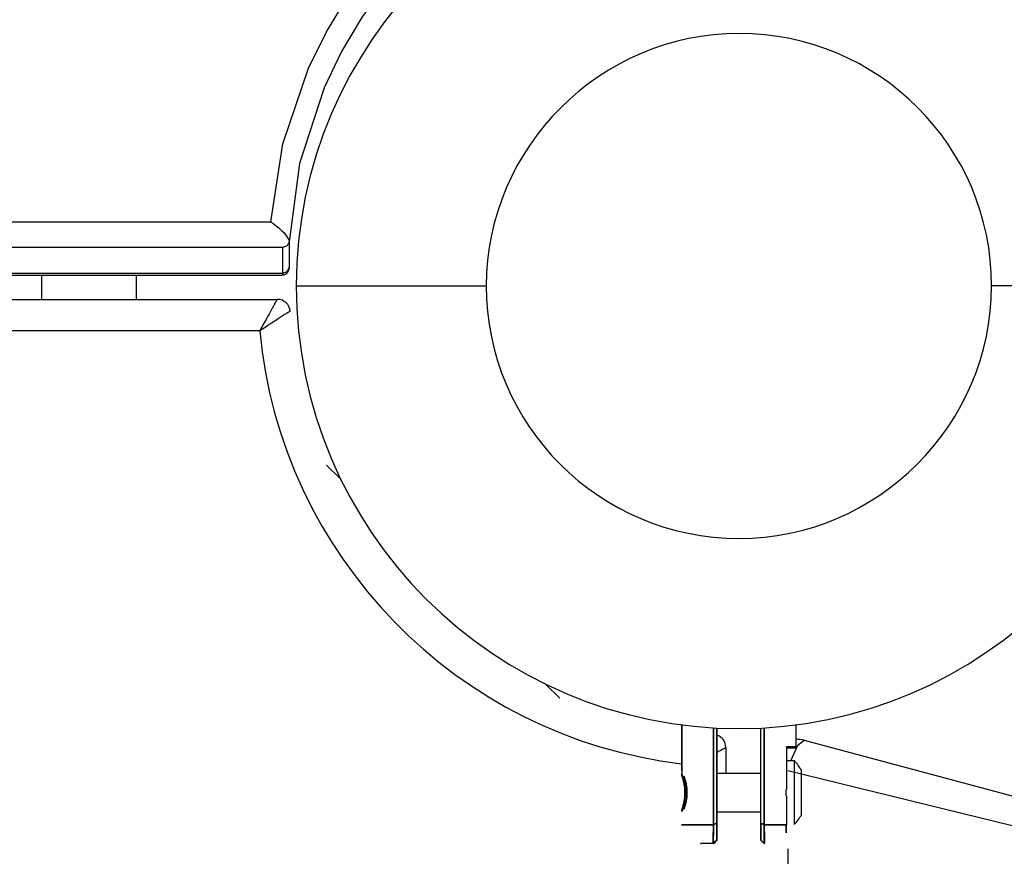
# Model space of a CAD drawing. Units: inches. Extents: x 214 to 388, y 75 to 336.
# Drawn here: x 288 to 289, y 164 to 166 of the extents above; entities that cross this region are included whole.
import ezdxf

# ---------------------------------------------------------------- set-up
doc = ezdxf.new("R2010")
doc.units = ezdxf.units.IN
doc.header["$MEASUREMENT"] = 0
doc.layers.add('Ebene 1', color=7, linetype='Continuous')

msp = doc.modelspace()

# ---------------------------------------------------------------- linework, layer by layer
at = {"layer": 'Ebene 1', "color": 179, "lineweight": 25, "true_color": 0x1a171b}
for points in [[(288.1404, 165.337), (288.1595, 165.4604), (288.2, 165.5796), (288.2282, 165.6371), (288.2618, 165.6919), (288.3002, 165.7435), (288.3435, 165.7928), (288.4444, 165.8793), (288.5617, 165.9475), (288.6251, 165.9737), (288.6911, 165.994), (288.7843, 166.0119)], [(288.7884, 165.972), (288.7116, 165.9578), (288.6459, 165.9389), (288.5827, 165.9137), (288.4656, 165.8466), (288.3655, 165.7604), (288.3225, 165.7118), (288.2846, 165.6605), (288.2522, 165.6057), (288.2248, 165.5486), (288.186, 165.429), (288.1697, 165.3053)], [(279.6172, 165.337), (288.1404, 165.337)], [(288.1404, 165.337), (288.1407, 165.3367), (288.1414, 165.3367), (288.1419, 165.3363), (288.1426, 165.3356), (288.144, 165.3346), (288.1454, 165.3339), (288.1495, 165.3305), (288.1535, 165.3274), (288.1576, 165.3236), (288.1619, 165.3195), (288.1643, 165.316), (288.1666, 165.3129), (288.1679, 165.3105), (288.169, 165.3081), (288.1693, 165.3067), (288.1697, 165.3053)], [(288.1595, 165.2967), (279.5983, 165.2967)], [(288.1697, 165.3053), (288.1666, 165.2991), (288.1595, 165.2967)], [(288.1595, 165.2561), (288.1595, 165.2967)], [(288.1697, 165.3053), (288.1697, 165.2647)], [(288.1574, 165.253), (288.1597, 165.2533), (288.1619, 165.2537), (288.164, 165.2547), (288.1657, 165.2561), (288.1676, 165.2578), (288.1686, 165.2599), (288.1693, 165.2623), (288.1697, 165.264), (288.1697, 165.2643), (288.1693, 165.265)], [(288.1595, 165.2561), (288.1666, 165.2585), (288.1697, 165.2647)], [(279.5983, 165.2561), (288.1595, 165.2561)], [(279.6003, 165.253), (288.1574, 165.253)], [(287.7788, 165.253), (287.7788, 165.2147)], [(287.929, 165.2147), (287.929, 165.253)], [(288.1595, 165.2561), (288.1595, 165.255), (288.159, 165.254), (288.1588, 165.2533), (288.1576, 165.253)], [(288.1807, 165.2361), (288.2684, 165.2361), (288.4804, 165.2361)], [(289.5777, 165.2361), (289.4897, 165.2361), (289.2774, 165.2361)], [(279.6057, 165.2147), (288.1509, 165.2147)], [(288.1509, 165.2147), (288.1509, 165.2147), (288.1502, 165.2137), (288.1502, 165.2133), (288.1499, 165.2133), (288.1499, 165.213), (288.1495, 165.2123), (288.1492, 165.2116), (288.1485, 165.2106), (288.1481, 165.2102), (288.1478, 165.2096), (288.1474, 165.2089), (288.1471, 165.2085), (288.1464, 165.2071), (288.1457, 165.2058), (288.145, 165.2044), (288.144, 165.2023), (288.1437, 165.2016), (288.1433, 165.2009), (288.1426, 165.2003), (288.1421, 165.1996), (288.14, 165.1954), (288.138, 165.1916), (288.1368, 165.1896), (288.1354, 165.1875), (288.1344, 165.1854), (288.1333, 165.183), (288.1306, 165.1789), (288.1281, 165.1744), (288.1269, 165.1717), (288.1256, 165.1696), (288.1252, 165.1686), (288.1245, 165.1672), (288.1242, 165.1668), (288.1238, 165.1661), (288.1235, 165.1655), (288.1232, 165.1651)], [(288.171, 165.1961), (288.1707, 165.1958), (288.17, 165.1954), (288.1697, 165.1951), (288.1693, 165.1951), (288.169, 165.1947), (288.1686, 165.1947), (288.1679, 165.1941), (288.1669, 165.1934), (288.1662, 165.1934), (288.1657, 165.1927), (288.165, 165.1923), (288.1647, 165.192), (288.1633, 165.1913), (288.1619, 165.1906), (288.1605, 165.1896), (288.159, 165.1885), (288.1581, 165.1882), (288.1574, 165.1875), (288.1566, 165.1872), (288.1555, 165.1861), (288.1521, 165.1841), (288.1485, 165.1816), (288.1464, 165.1806), (288.1447, 165.1792), (288.1426, 165.1779), (288.1404, 165.1765), (288.1361, 165.1737), (288.1319, 165.1706), (288.1299, 165.1692), (288.1276, 165.1679), (288.1263, 165.1672), (288.1252, 165.1665), (288.1249, 165.1661), (288.1242, 165.1658), (288.1238, 165.1655), (288.1232, 165.1651)], [(288.1232, 165.1651), (279.6336, 165.1651)], [(288.2286, 164.9529), (288.2498, 164.9319)], [(288.2501, 164.9322), (288.2498, 164.9319)], [(288.5753, 164.607), (288.575, 164.6067)], [(288.5962, 164.5853), (288.575, 164.6067)], [(288.7884, 164.5433), (288.7884, 164.4706)], [(288.7891, 164.5433), (288.7891, 164.4647)], [(288.8389, 164.3862), (288.8389, 164.5384)], [(288.8392, 164.3858), (288.8392, 164.5384)], [(288.8434, 164.5381), (288.8434, 164.3876)], [(288.8439, 164.5381), (288.8439, 164.3876)], [(288.9133, 164.3876), (288.9133, 164.5381)], [(288.9183, 164.5384), (288.9183, 164.3862)], [(288.9186, 164.5384), (288.9186, 164.3858)], [(288.9691, 164.5092), (288.9691, 164.5433)], [(288.9607, 164.4864), (288.9719, 164.5112), (288.9818, 164.5192)], [(288.9818, 164.5192), (289.3057, 164.4323), (289.5632, 164.3634), (289.6619, 164.3369)], [(288.8582, 164.5074), (288.8582, 164.5074), (288.8573, 164.5068), (288.8568, 164.5068), (288.8566, 164.5064), (288.8561, 164.5064), (288.8558, 164.5061), (288.8551, 164.5057), (288.854, 164.505), (288.8537, 164.5047), (288.853, 164.5043), (288.8523, 164.5043), (288.852, 164.504), (288.8506, 164.503), (288.8492, 164.5023), (288.8478, 164.5016), (288.8459, 164.5006), (288.8452, 164.5002), (288.8442, 164.4999), (288.8434, 164.4992)], [(288.8582, 164.5074), (288.8582, 164.4664)], [(288.9684, 164.5064), (288.9648, 164.5064), (288.9536, 164.5064)], [(288.9539, 164.5092), (288.9539, 164.4413)], [(288.9539, 164.5092), (288.9651, 164.5092), (288.9691, 164.5092)], [(288.9684, 164.5064), (288.9684, 164.5092)], [(288.9667, 164.4864), (288.9539, 164.4864)], [(288.9667, 164.3862), (288.9667, 164.4361), (288.9667, 164.4864)], [(289.6989, 164.2883), (289.5913, 164.3149), (289.3098, 164.3841), (288.956, 164.4709)], [(288.9775, 164.4013), (288.9775, 164.4361), (288.9775, 164.4713)], [(288.9133, 164.4664), (288.8439, 164.4664)], [(288.7934, 164.4361), (288.7934, 164.4392), (288.7934, 164.442)], [(288.9536, 164.4313), (288.9536, 164.4361), (288.9536, 164.4413)], [(288.7934, 164.431), (288.7934, 164.4334), (288.7934, 164.4361)], [(288.9539, 164.4313), (288.9539, 164.3858)], [(288.8439, 164.4062), (288.9133, 164.4062)], [(288.7884, 164.3862), (288.7891, 164.3858)], [(288.7884, 164.3862), (288.8022, 164.3862), (288.8389, 164.3862)], [(288.7891, 164.3858), (288.8025, 164.3858), (288.8392, 164.3858)], [(288.8385, 164.3562), (288.8385, 164.3569), (288.8385, 164.3572), (288.8385, 164.3579), (288.8385, 164.3583), (288.8385, 164.359), (288.8385, 164.3593), (288.8385, 164.36), (288.8385, 164.3607), (288.8385, 164.361), (288.8385, 164.3617), (288.8385, 164.3621), (288.8385, 164.3627), (288.8385, 164.3634), (288.8385, 164.3641), (288.8385, 164.3648), (288.8385, 164.3655), (288.8385, 164.3662), (288.8385, 164.3669), (288.8385, 164.3676), (288.8385, 164.3683), (288.8385, 164.3686), (288.8385, 164.3693), (288.8385, 164.37), (288.8385, 164.3707), (288.8385, 164.3714), (288.8385, 164.3721), (288.8385, 164.3727), (288.8385, 164.3734), (288.8389, 164.3741), (288.8389, 164.3752), (288.8389, 164.3758), (288.8389, 164.3765), (288.8389, 164.3776), (288.8389, 164.3783), (288.8389, 164.3789), (288.8389, 164.38), (288.8389, 164.3807), (288.8389, 164.3814), (288.8389, 164.3824), (288.8389, 164.3831), (288.8389, 164.3838), (288.8389, 164.3848), (288.8389, 164.3855), (288.8389, 164.3865)], [(288.8389, 164.3862), (288.8411, 164.3869), (288.8434, 164.3876)], [(288.8389, 164.3559), (288.8389, 164.3565), (288.8389, 164.3569), (288.8389, 164.3572), (288.8389, 164.3579), (288.8389, 164.3583), (288.8389, 164.359), (288.8389, 164.3596), (288.8389, 164.36), (288.8389, 164.3607), (288.8389, 164.361), (288.8389, 164.3617), (288.8389, 164.3624), (288.8389, 164.3627), (288.8389, 164.3634), (288.8389, 164.3641), (288.8389, 164.3652), (288.8389, 164.3655), (288.8389, 164.3662), (288.8389, 164.3669), (288.8389, 164.3676), (288.8389, 164.3683), (288.8389, 164.369), (288.8392, 164.3696), (288.8392, 164.3703), (288.8392, 164.371), (288.8392, 164.3717), (288.8392, 164.3724), (288.8392, 164.3731), (288.8392, 164.3738), (288.8392, 164.3745), (288.8392, 164.3752), (288.8392, 164.3758), (288.8392, 164.3769), (288.8392, 164.3776), (288.8392, 164.3786), (288.8392, 164.3793), (288.8392, 164.3803), (288.8392, 164.381), (288.8392, 164.3817), (288.8392, 164.3827), (288.8392, 164.3834), (288.8392, 164.3841), (288.8392, 164.3851), (288.8392, 164.3858)], [(288.8439, 164.3876), (288.8418, 164.3869), (288.8392, 164.3858)], [(288.8434, 164.3876), (288.8434, 164.3727), (288.8434, 164.3614)], [(288.8439, 164.3876), (288.8439, 164.3724), (288.8439, 164.3607)], [(288.9183, 164.3862), (288.9159, 164.3869), (288.9133, 164.3876)], [(288.9133, 164.3614), (288.9133, 164.3727), (288.9133, 164.3876)], [(288.914, 164.3607), (288.914, 164.3724), (288.914, 164.3876)], [(288.914, 164.3876), (288.9166, 164.3865), (288.9186, 164.3858)], [(288.9183, 164.3865), (288.9183, 164.3851), (288.9183, 164.3841), (288.9183, 164.3831), (288.9183, 164.3817), (288.9183, 164.3807), (288.9183, 164.3796), (288.9183, 164.3786), (288.9183, 164.3776), (288.9183, 164.3762), (288.9183, 164.3752), (288.9183, 164.3741), (288.9183, 164.3731), (288.9183, 164.3724), (288.9183, 164.3714), (288.9183, 164.3703), (288.9183, 164.3693), (288.9183, 164.3686), (288.9183, 164.3676), (288.9183, 164.3669), (288.9183, 164.3659), (288.9183, 164.3652), (288.9183, 164.3641), (288.9183, 164.3634), (288.9183, 164.3621), (288.9183, 164.3614), (288.9186, 164.3607), (288.9186, 164.36), (288.9186, 164.3593), (288.9186, 164.3586), (288.9186, 164.3576), (288.9186, 164.3569), (288.9186, 164.3562)], [(288.9183, 164.3862), (288.9381, 164.3862), (288.9536, 164.3862)], [(288.9186, 164.3858), (288.9384, 164.3858), (288.9539, 164.3858)], [(288.9186, 164.3858), (288.9186, 164.3848), (288.9186, 164.3838), (288.9186, 164.3827), (288.9186, 164.3817), (288.9186, 164.3807), (288.9186, 164.3796), (288.9186, 164.3786), (288.9186, 164.3776), (288.9186, 164.3762), (288.9186, 164.3752), (288.919, 164.3745), (288.919, 164.3734), (288.919, 164.3724), (288.919, 164.3717), (288.919, 164.3707), (288.919, 164.3696), (288.919, 164.369), (288.919, 164.3679), (288.919, 164.3672), (288.919, 164.3665), (288.919, 164.3655), (288.919, 164.3648), (288.919, 164.3641), (288.919, 164.3627), (288.919, 164.3621), (288.919, 164.3614), (288.919, 164.3607), (288.919, 164.36), (288.919, 164.3593), (288.919, 164.3586), (288.919, 164.3579), (288.919, 164.3572), (288.9193, 164.3565), (288.9193, 164.3559)], [(288.9536, 164.3731), (288.9536, 164.3862)], [(288.9539, 164.3727), (288.9539, 164.3858)], [(288.8385, 164.3562), (288.8411, 164.359), (288.8434, 164.3614)], [(288.8389, 164.3559), (288.8413, 164.3583), (288.8439, 164.3607)], [(288.9133, 164.3614), (288.9162, 164.359), (288.9186, 164.3562)], [(288.914, 164.3607), (288.9166, 164.3583), (288.919, 164.3559)], [(288.8185, 164.3562), (288.8192, 164.3559)], [(288.8385, 164.3562), (288.8237, 164.3562), (288.8185, 164.3562)], [(288.8389, 164.3559), (288.8241, 164.3559), (288.8192, 164.3559)], [(288.956, 164.3479), (288.956, 146.1241)]]:
    msp.add_lwpolyline(points, dxfattribs=at)
for points, knots in [([(289.5777, 165.2361), (289.5777, 165.6212), (289.2643, 165.9347), (288.8792, 165.9347), (288.4957, 165.9347), (288.1807, 165.6192), (288.1807, 165.2361)], [0, 0, 0, 0, 1, 1, 1, 2, 2, 2, 2]), ([(289.2774, 165.2361), (289.2774, 165.4559), (289.0988, 165.6343), (288.8792, 165.6343), (288.6604, 165.6343), (288.4804, 165.4545), (288.4804, 165.2361)], [0, 0, 0, 0, 1, 1, 1, 2, 2, 2, 2]), ([(288.1807, 165.2361), (288.1807, 164.8506), (288.4935, 164.5374), (288.8792, 164.5374), (289.2623, 164.5374), (289.5777, 164.8526), (289.5777, 165.2361)], [0, 0, 0, 0, 1, 1, 1, 2, 2, 2, 2]), ([(288.4804, 165.2361), (288.4804, 165.0159), (288.659, 164.8375), (288.8792, 164.8375), (289.0974, 164.8375), (289.2774, 165.0173), (289.2774, 165.2361)], [0, 0, 0, 0, 1, 1, 1, 2, 2, 2, 2]), ([(288.7884, 164.4651), (288.7884, 164.4651), (288.7884, 164.4651), (288.7884, 164.4651), (288.7884, 164.4651), (288.7889, 164.4647), (288.7889, 164.4647), (288.7889, 164.4647), (288.7889, 164.4644), (288.7889, 164.4644), (288.7889, 164.4644), (288.7891, 164.4637), (288.7891, 164.4637), (288.7891, 164.4637), (288.7891, 164.463), (288.7891, 164.463), (288.7891, 164.463), (288.7896, 164.462), (288.7896, 164.462), (288.7896, 164.462), (288.7903, 164.4602), (288.7903, 164.4602), (288.7903, 164.4602), (288.7906, 164.4589), (288.7906, 164.4589), (288.7906, 164.4589), (288.791, 164.4568), (288.791, 164.4568), (288.791, 164.4568), (288.7913, 164.4554), (288.7913, 164.4554), (288.7913, 164.4554), (288.7917, 164.454), (288.7917, 164.454), (288.7917, 164.454), (288.792, 164.4523), (288.792, 164.4523), (288.792, 164.4523), (288.7924, 164.4509), (288.7924, 164.4509), (288.7924, 164.4509), (288.7927, 164.4492), (288.7927, 164.4492), (288.7927, 164.4492), (288.7931, 164.4475), (288.7931, 164.4475), (288.7931, 164.4475), (288.7931, 164.4458), (288.7931, 164.4458), (288.7931, 164.4458), (288.7934, 164.4437), (288.7934, 164.4437), (288.7934, 164.4437), (288.7934, 164.442), (288.7934, 164.442), (288.7934, 164.442), (288.7937, 164.4403), (288.7937, 164.4403), (288.7937, 164.4403), (288.7937, 164.4385), (288.7937, 164.4385), (288.7937, 164.4385), (288.7937, 164.4361), (288.7937, 164.4361), (288.7937, 164.4361), (288.7937, 164.4344), (288.7937, 164.4344), (288.7937, 164.4344), (288.7937, 164.4327), (288.7937, 164.4327), (288.7937, 164.4327), (288.7934, 164.4306), (288.7934, 164.4306), (288.7934, 164.4306), (288.7934, 164.4289), (288.7934, 164.4289), (288.7934, 164.4289), (288.7931, 164.4272), (288.7931, 164.4272), (288.7931, 164.4272), (288.7931, 164.4255), (288.7931, 164.4255), (288.7931, 164.4255), (288.7927, 164.4237), (288.7927, 164.4237), (288.7927, 164.4237), (288.7924, 164.4217), (288.7924, 164.4217), (288.7924, 164.4217), (288.792, 164.4203), (288.792, 164.4203), (288.792, 164.4203), (288.7917, 164.4186), (288.7917, 164.4186), (288.7917, 164.4186), (288.7913, 164.4172), (288.7913, 164.4172), (288.7913, 164.4172), (288.791, 164.4158), (288.791, 164.4158), (288.791, 164.4158), (288.7906, 164.4141), (288.7906, 164.4141), (288.7906, 164.4141), (288.7903, 164.4124), (288.7903, 164.4124), (288.7903, 164.4124), (288.7896, 164.411), (288.7896, 164.411), (288.7896, 164.411), (288.7891, 164.4096), (288.7891, 164.4096), (288.7891, 164.4096), (288.7889, 164.4089), (288.7889, 164.4089), (288.7889, 164.4089), (288.7889, 164.4082), (288.7889, 164.4082), (288.7889, 164.4082), (288.7884, 164.4075), (288.7884, 164.4075), (288.7884, 164.4075), (288.7889, 164.4082), (288.7889, 164.4082), (288.7889, 164.4082), (288.7889, 164.4089), (288.7889, 164.4089), (288.7889, 164.4089), (288.7891, 164.4096), (288.7891, 164.4096), (288.7891, 164.4096), (288.7896, 164.411), (288.7896, 164.411), (288.7896, 164.411), (288.7903, 164.4124), (288.7903, 164.4124), (288.7903, 164.4124), (288.7906, 164.4141), (288.7906, 164.4141), (288.7906, 164.4141), (288.791, 164.4158), (288.791, 164.4158), (288.791, 164.4158), (288.7913, 164.4172), (288.7913, 164.4172), (288.7913, 164.4172), (288.7917, 164.4186), (288.7917, 164.4186), (288.7917, 164.4186), (288.792, 164.4203), (288.792, 164.4203), (288.792, 164.4203), (288.7924, 164.4217), (288.7924, 164.4217), (288.7924, 164.4217), (288.7927, 164.4237), (288.7927, 164.4237), (288.7927, 164.4237), (288.7931, 164.4255), (288.7931, 164.4255), (288.7931, 164.4255), (288.7931, 164.4272), (288.7931, 164.4272), (288.7931, 164.4272), (288.7934, 164.4289), (288.7934, 164.4289), (288.7934, 164.4289), (288.7934, 164.4306), (288.7934, 164.4306), (288.7934, 164.4306), (288.7937, 164.4327), (288.7937, 164.4327), (288.7937, 164.4327), (288.7937, 164.4344), (288.7937, 164.4344), (288.7937, 164.4344), (288.7937, 164.4361), (288.7937, 164.4361), (288.7937, 164.4361), (288.7937, 164.4385), (288.7937, 164.4385), (288.7937, 164.4385), (288.7937, 164.4403), (288.7937, 164.4403), (288.7937, 164.4403), (288.7934, 164.442), (288.7934, 164.442), (288.7934, 164.442), (288.7934, 164.4437), (288.7934, 164.4437), (288.7934, 164.4437), (288.7931, 164.4458), (288.7931, 164.4458), (288.7931, 164.4458), (288.7931, 164.4475), (288.7931, 164.4475), (288.7931, 164.4475), (288.7927, 164.4492), (288.7927, 164.4492), (288.7927, 164.4492), (288.7924, 164.4509), (288.7924, 164.4509), (288.7924, 164.4509), (288.792, 164.4523), (288.792, 164.4523), (288.792, 164.4523), (288.7917, 164.454), (288.7917, 164.454), (288.7917, 164.454), (288.7913, 164.4554), (288.7913, 164.4554), (288.7913, 164.4554), (288.791, 164.4568), (288.791, 164.4568), (288.791, 164.4568), (288.7906, 164.4589), (288.7906, 164.4589), (288.7906, 164.4589), (288.7903, 164.4602), (288.7903, 164.4602), (288.7903, 164.4602), (288.7896, 164.462), (288.7896, 164.462), (288.7896, 164.462), (288.7891, 164.463), (288.7891, 164.463), (288.7891, 164.463), (288.7889, 164.464), (288.7889, 164.464), (288.7889, 164.464), (288.7889, 164.4647), (288.7889, 164.4647), (288.7889, 164.4647), (288.7884, 164.4651), (288.7884, 164.4651), (288.7884, 164.4651), (288.7884, 164.4651), (288.7884, 164.4651)], [0, 0, 0, 0, 1, 1, 1, 2, 2, 2, 3, 3, 3, 4, 4, 4, 5, 5, 5, 6, 6, 6, 7, 7, 7, 8, 8, 8, 9, 9, 9, 10, 10, 10, 11, 11, 11, 12, 12, 12, 13, 13, 13, 14, 14, 14, 15, 15, 15, 16, 16, 16, 17, 17, 17, 18, 18, 18, 19, 19, 19, 20, 20, 20, 21, 21, 21, 22, 22, 22, 23, 23, 23, 24, 24, 24, 25, 25, 25, 26, 26, 26, 27, 27, 27, 28, 28, 28, 29, 29, 29, 30, 30, 30, 31, 31, 31, 32, 32, 32, 33, 33, 33, 34, 34, 34, 35, 35, 35, 36, 36, 36, 37, 37, 37, 38, 38, 38, 39, 39, 39, 40, 40, 40, 41, 41, 41, 42, 42, 42, 43, 43, 43, 44, 44, 44, 45, 45, 45, 46, 46, 46, 47, 47, 47, 48, 48, 48, 49, 49, 49, 50, 50, 50, 51, 51, 51, 52, 52, 52, 53, 53, 53, 54, 54, 54, 55, 55, 55, 56, 56, 56, 57, 57, 57, 58, 58, 58, 59, 59, 59, 60, 60, 60, 61, 61, 61, 62, 62, 62, 63, 63, 63, 64, 64, 64, 65, 65, 65, 66, 66, 66, 67, 67, 67, 68, 68, 68, 69, 69, 69, 70, 70, 70, 71, 71, 71, 72, 72, 72, 73, 73, 73, 74, 74, 74, 75, 75, 75, 76, 76, 76, 77, 77, 77, 78, 78, 78, 79, 79, 79, 79]), ([(288.7944, 164.4361), (288.7944, 164.4361), (288.7944, 164.4375), (288.7944, 164.4375), (288.7944, 164.4375), (288.7941, 164.4399), (288.7941, 164.4399), (288.7941, 164.4399), (288.7941, 164.4416), (288.7941, 164.4416), (288.7941, 164.4416), (288.7941, 164.4434), (288.7941, 164.4434), (288.7941, 164.4434), (288.7937, 164.4454), (288.7937, 164.4454), (288.7937, 164.4454), (288.7934, 164.4472), (288.7934, 164.4472), (288.7934, 164.4472), (288.7934, 164.4489), (288.7934, 164.4489), (288.7934, 164.4489), (288.7931, 164.4509), (288.7931, 164.4509), (288.7931, 164.4509), (288.7927, 164.4523), (288.7927, 164.4523), (288.7927, 164.4523), (288.7924, 164.454), (288.7924, 164.454), (288.7924, 164.454), (288.792, 164.4554), (288.792, 164.4554), (288.792, 164.4554), (288.7917, 164.4568), (288.7917, 164.4568), (288.7917, 164.4568), (288.7913, 164.4582), (288.7913, 164.4582), (288.7913, 164.4582), (288.791, 164.4592), (288.791, 164.4592), (288.791, 164.4592), (288.7906, 164.4602), (288.7906, 164.4602), (288.7906, 164.4602), (288.7903, 164.4613), (288.7903, 164.4613), (288.7903, 164.4613), (288.79, 164.4623), (288.79, 164.4623), (288.79, 164.4623), (288.79, 164.463), (288.79, 164.463), (288.79, 164.463), (288.7896, 164.4637), (288.7896, 164.4637), (288.7896, 164.4637), (288.7896, 164.4644), (288.7896, 164.4644), (288.7896, 164.4644), (288.7891, 164.4647), (288.7891, 164.4647), (288.7891, 164.4647), (288.7891, 164.4651), (288.7891, 164.4651), (288.7891, 164.4651), (288.7891, 164.4658), (288.7891, 164.4658), (288.7891, 164.4658), (288.7891, 164.4651), (288.7891, 164.4651), (288.7891, 164.4651), (288.7891, 164.4647), (288.7891, 164.4647), (288.7891, 164.4647), (288.7896, 164.4644), (288.7896, 164.4644), (288.7896, 164.4644), (288.7896, 164.4637), (288.7896, 164.4637), (288.7896, 164.4637), (288.79, 164.463), (288.79, 164.463), (288.79, 164.463), (288.7903, 164.462), (288.7903, 164.462), (288.7903, 164.462), (288.7906, 164.4602), (288.7906, 164.4602), (288.7906, 164.4602), (288.7913, 164.4589), (288.7913, 164.4589), (288.7913, 164.4589), (288.7917, 164.4568), (288.7917, 164.4568), (288.7917, 164.4568), (288.792, 164.4554), (288.792, 164.4554), (288.792, 164.4554), (288.7924, 164.454), (288.7924, 164.454), (288.7924, 164.454), (288.7927, 164.4523), (288.7927, 164.4523), (288.7927, 164.4523), (288.7931, 164.4509), (288.7931, 164.4509), (288.7931, 164.4509), (288.7934, 164.4489), (288.7934, 164.4489), (288.7934, 164.4489), (288.7934, 164.4472), (288.7934, 164.4472), (288.7934, 164.4472), (288.7937, 164.4454), (288.7937, 164.4454), (288.7937, 164.4454), (288.7941, 164.4434), (288.7941, 164.4434), (288.7941, 164.4434), (288.7941, 164.4416), (288.7941, 164.4416), (288.7941, 164.4416), (288.7941, 164.4399), (288.7941, 164.4399), (288.7941, 164.4399), (288.7944, 164.4375), (288.7944, 164.4375), (288.7944, 164.4375), (288.7944, 164.4361), (288.7944, 164.4361), (288.7944, 164.4361), (288.7944, 164.4337), (288.7944, 164.4337), (288.7944, 164.4337), (288.7941, 164.432), (288.7941, 164.432), (288.7941, 164.432), (288.7941, 164.4303), (288.7941, 164.4303), (288.7941, 164.4303), (288.7941, 164.4282), (288.7941, 164.4282), (288.7941, 164.4282), (288.7937, 164.4265), (288.7937, 164.4265), (288.7937, 164.4265), (288.7934, 164.4248), (288.7934, 164.4248), (288.7934, 164.4248), (288.7934, 164.423), (288.7934, 164.423), (288.7934, 164.423), (288.7931, 164.421), (288.7931, 164.421), (288.7931, 164.421), (288.7927, 164.4192), (288.7927, 164.4192), (288.7927, 164.4192), (288.7924, 164.4179), (288.7924, 164.4179), (288.7924, 164.4179), (288.792, 164.4165), (288.792, 164.4165), (288.792, 164.4165), (288.7917, 164.4151), (288.7917, 164.4151), (288.7917, 164.4151), (288.7913, 164.413), (288.7913, 164.413), (288.7913, 164.413), (288.7906, 164.4113), (288.7906, 164.4113), (288.7906, 164.4113), (288.7903, 164.4099), (288.7903, 164.4099), (288.7903, 164.4099), (288.79, 164.4089), (288.79, 164.4089), (288.79, 164.4089), (288.7896, 164.4075), (288.7896, 164.4075), (288.7896, 164.4075), (288.7891, 164.4068), (288.7891, 164.4068), (288.7891, 164.4068), (288.7891, 164.4065), (288.7891, 164.4065), (288.7891, 164.4065), (288.7891, 164.4068), (288.7891, 164.4068), (288.7891, 164.4068), (288.7896, 164.4075), (288.7896, 164.4075), (288.7896, 164.4075), (288.7896, 164.4082), (288.7896, 164.4082), (288.7896, 164.4082), (288.79, 164.4089), (288.79, 164.4089), (288.79, 164.4089), (288.7903, 164.4099), (288.7903, 164.4099), (288.7903, 164.4099), (288.7906, 164.4113), (288.7906, 164.4113), (288.7906, 164.4113), (288.7913, 164.413), (288.7913, 164.413), (288.7913, 164.413), (288.7917, 164.4151), (288.7917, 164.4151), (288.7917, 164.4151), (288.792, 164.4165), (288.792, 164.4165), (288.792, 164.4165), (288.7924, 164.4179), (288.7924, 164.4179), (288.7924, 164.4179), (288.7927, 164.4192), (288.7927, 164.4192), (288.7927, 164.4192), (288.7931, 164.421), (288.7931, 164.421), (288.7931, 164.421), (288.7934, 164.423), (288.7934, 164.423), (288.7934, 164.423), (288.7934, 164.4248), (288.7934, 164.4248), (288.7934, 164.4248), (288.7937, 164.4275), (288.7937, 164.4275), (288.7937, 164.4275), (288.7941, 164.4303), (288.7941, 164.4303), (288.7941, 164.4303), (288.7944, 164.433), (288.7944, 164.433), (288.7944, 164.433), (288.7944, 164.4361), (288.7944, 164.4361), (288.7944, 164.4361), (288.7944, 164.4361), (288.7944, 164.4361)], [0, 0, 0, 0, 1, 1, 1, 2, 2, 2, 3, 3, 3, 4, 4, 4, 5, 5, 5, 6, 6, 6, 7, 7, 7, 8, 8, 8, 9, 9, 9, 10, 10, 10, 11, 11, 11, 12, 12, 12, 13, 13, 13, 14, 14, 14, 15, 15, 15, 16, 16, 16, 17, 17, 17, 18, 18, 18, 19, 19, 19, 20, 20, 20, 21, 21, 21, 22, 22, 22, 23, 23, 23, 24, 24, 24, 25, 25, 25, 26, 26, 26, 27, 27, 27, 28, 28, 28, 29, 29, 29, 30, 30, 30, 31, 31, 31, 32, 32, 32, 33, 33, 33, 34, 34, 34, 35, 35, 35, 36, 36, 36, 37, 37, 37, 38, 38, 38, 39, 39, 39, 40, 40, 40, 41, 41, 41, 42, 42, 42, 43, 43, 43, 44, 44, 44, 45, 45, 45, 46, 46, 46, 47, 47, 47, 48, 48, 48, 49, 49, 49, 50, 50, 50, 51, 51, 51, 52, 52, 52, 53, 53, 53, 54, 54, 54, 55, 55, 55, 56, 56, 56, 57, 57, 57, 58, 58, 58, 59, 59, 59, 60, 60, 60, 61, 61, 61, 62, 62, 62, 63, 63, 63, 64, 64, 64, 65, 65, 65, 66, 66, 66, 67, 67, 67, 68, 68, 68, 69, 69, 69, 70, 70, 70, 71, 71, 71, 72, 72, 72, 73, 73, 73, 74, 74, 74, 75, 75, 75, 76, 76, 76, 77, 77, 77, 78, 78, 78, 79, 79, 79, 80, 80, 80, 81, 81, 81, 82, 82, 82, 82]), ([(288.792, 164.4623), (288.792, 164.4623), (288.7924, 164.462), (288.7924, 164.462), (288.7924, 164.462), (288.7924, 164.4616), (288.7924, 164.4616), (288.7924, 164.4616), (288.7927, 164.4613), (288.7927, 164.4613), (288.7927, 164.4613), (288.7927, 164.4609), (288.7927, 164.4609), (288.7927, 164.4609), (288.7927, 164.4602), (288.7927, 164.4602), (288.7927, 164.4602), (288.7931, 164.4599), (288.7931, 164.4599), (288.7931, 164.4599), (288.7931, 164.4592), (288.7931, 164.4592), (288.7931, 164.4592), (288.7934, 164.4585), (288.7934, 164.4585), (288.7934, 164.4585), (288.7937, 164.4578), (288.7937, 164.4578), (288.7937, 164.4578), (288.7941, 164.4568), (288.7941, 164.4568), (288.7941, 164.4568), (288.7941, 164.4558), (288.7941, 164.4558), (288.7941, 164.4558), (288.7944, 164.4547), (288.7944, 164.4547), (288.7944, 164.4547), (288.7948, 164.4544), (288.7948, 164.4544), (288.7948, 164.4544), (288.7948, 164.4537), (288.7948, 164.4537), (288.7948, 164.4537), (288.7948, 164.4534), (288.7948, 164.4534), (288.7948, 164.4534), (288.7951, 164.4523), (288.7951, 164.4523), (288.7951, 164.4523), (288.7951, 164.4516), (288.7951, 164.4516), (288.7951, 164.4516), (288.7951, 164.4516), (288.7951, 164.4516), (288.7951, 164.4516), (288.7955, 164.4509), (288.7955, 164.4509), (288.7955, 164.4509), (288.7955, 164.4503), (288.7955, 164.4503), (288.7955, 164.4503), (288.7955, 164.4496), (288.7955, 164.4496), (288.7955, 164.4496), (288.7958, 164.4489), (288.7958, 164.4489), (288.7958, 164.4489), (288.7958, 164.4485), (288.7958, 164.4485), (288.7958, 164.4485), (288.7958, 164.4478), (288.7958, 164.4478), (288.7958, 164.4478), (288.7962, 164.4472), (288.7962, 164.4472), (288.7962, 164.4472), (288.7962, 164.4468), (288.7962, 164.4468), (288.7962, 164.4468), (288.7962, 164.4461), (288.7962, 164.4461), (288.7962, 164.4461), (288.7962, 164.4454), (288.7962, 164.4454), (288.7962, 164.4454), (288.7965, 164.4451), (288.7965, 164.4451), (288.7965, 164.4451), (288.7965, 164.4444), (288.7965, 164.4444), (288.7965, 164.4444), (288.7965, 164.4441), (288.7965, 164.4441), (288.7965, 164.4441), (288.7965, 164.4434), (288.7965, 164.4434), (288.7965, 164.4434), (288.7965, 164.4427), (288.7965, 164.4427), (288.7965, 164.4427), (288.7965, 164.4423), (288.7965, 164.4423), (288.7965, 164.4423), (288.7968, 164.4416), (288.7968, 164.4416), (288.7968, 164.4416), (288.7968, 164.4413), (288.7968, 164.4413), (288.7968, 164.4413), (288.7968, 164.4406), (288.7968, 164.4406), (288.7968, 164.4406), (288.7968, 164.4403), (288.7968, 164.4403), (288.7968, 164.4403), (288.7968, 164.4399), (288.7968, 164.4399), (288.7968, 164.4399), (288.7968, 164.4392), (288.7968, 164.4392), (288.7968, 164.4392), (288.7968, 164.4389), (288.7968, 164.4389), (288.7968, 164.4389), (288.7968, 164.4382), (288.7968, 164.4382), (288.7968, 164.4382), (288.7968, 164.4375), (288.7968, 164.4375), (288.7968, 164.4375), (288.7968, 164.4375), (288.7968, 164.4375), (288.7968, 164.4375), (288.7968, 164.4368), (288.7968, 164.4368), (288.7968, 164.4368), (288.7968, 164.4361), (288.7968, 164.4361), (288.7968, 164.4361), (288.7968, 164.4351), (288.7968, 164.4351), (288.7968, 164.4351), (288.7968, 164.4344), (288.7968, 164.4344), (288.7968, 164.4344), (288.7968, 164.4334), (288.7968, 164.4334), (288.7968, 164.4334), (288.7968, 164.4323), (288.7968, 164.4323), (288.7968, 164.4323), (288.7968, 164.4313), (288.7968, 164.4313), (288.7968, 164.4313), (288.7965, 164.4299), (288.7965, 164.4299), (288.7965, 164.4299), (288.7965, 164.4289), (288.7965, 164.4289), (288.7965, 164.4289), (288.7965, 164.4279), (288.7965, 164.4279), (288.7965, 164.4279), (288.7962, 164.4265), (288.7962, 164.4265), (288.7962, 164.4265), (288.7958, 164.4255), (288.7958, 164.4255), (288.7958, 164.4255), (288.7958, 164.4241), (288.7958, 164.4241), (288.7958, 164.4241), (288.7955, 164.423), (288.7955, 164.423), (288.7955, 164.423), (288.7955, 164.4213), (288.7955, 164.4213), (288.7955, 164.4213), (288.7951, 164.4203), (288.7951, 164.4203), (288.7951, 164.4203), (288.7948, 164.4189), (288.7948, 164.4189), (288.7948, 164.4189), (288.7944, 164.4179), (288.7944, 164.4179), (288.7944, 164.4179), (288.7944, 164.4175), (288.7944, 164.4175), (288.7944, 164.4175), (288.7941, 164.4168), (288.7941, 164.4168), (288.7941, 164.4168), (288.7941, 164.4165), (288.7941, 164.4165), (288.7941, 164.4165), (288.7941, 164.4161), (288.7941, 164.4161), (288.7941, 164.4161), (288.7937, 164.4155), (288.7937, 164.4155), (288.7937, 164.4155), (288.7937, 164.4151), (288.7937, 164.4151), (288.7937, 164.4151), (288.7937, 164.4148), (288.7937, 164.4148), (288.7937, 164.4148), (288.7934, 164.4144), (288.7934, 164.4144), (288.7934, 164.4144), (288.7934, 164.4141), (288.7934, 164.4141), (288.7934, 164.4141), (288.7934, 164.4137), (288.7934, 164.4137), (288.7934, 164.4137), (288.7931, 164.4134), (288.7931, 164.4134), (288.7931, 164.4134), (288.7931, 164.413), (288.7931, 164.413), (288.7931, 164.413), (288.7931, 164.413), (288.7931, 164.413), (288.7931, 164.413), (288.7931, 164.4127), (288.7931, 164.4127), (288.7931, 164.4127), (288.7927, 164.4124), (288.7927, 164.4124), (288.7927, 164.4124), (288.7927, 164.4117), (288.7927, 164.4117), (288.7927, 164.4117), (288.7924, 164.4113), (288.7924, 164.4113), (288.7924, 164.4113), (288.7924, 164.4113), (288.7924, 164.4113), (288.7924, 164.4113), (288.7924, 164.411), (288.7924, 164.411), (288.7924, 164.411), (288.792, 164.4106), (288.792, 164.4106), (288.792, 164.4106), (288.7924, 164.411), (288.7924, 164.411), (288.7924, 164.411), (288.7924, 164.4113), (288.7924, 164.4113), (288.7924, 164.4113), (288.7927, 164.4117), (288.7927, 164.4117), (288.7927, 164.4117), (288.7927, 164.412), (288.7927, 164.412), (288.7927, 164.412), (288.7927, 164.4124), (288.7927, 164.4124), (288.7927, 164.4124), (288.7931, 164.413), (288.7931, 164.413), (288.7931, 164.413), (288.7931, 164.4137), (288.7931, 164.4137), (288.7931, 164.4137), (288.7934, 164.4144), (288.7934, 164.4144), (288.7934, 164.4144), (288.7937, 164.4151), (288.7937, 164.4151), (288.7937, 164.4151), (288.7941, 164.4158), (288.7941, 164.4158), (288.7941, 164.4158), (288.7941, 164.4168), (288.7941, 164.4168), (288.7941, 164.4168), (288.7944, 164.4179), (288.7944, 164.4179), (288.7944, 164.4179), (288.7948, 164.4186), (288.7948, 164.4186), (288.7948, 164.4186), (288.7948, 164.4189), (288.7948, 164.4189), (288.7948, 164.4189), (288.7948, 164.4196), (288.7948, 164.4196), (288.7948, 164.4196), (288.7951, 164.4199), (288.7951, 164.4199), (288.7951, 164.4199), (288.7951, 164.4206), (288.7951, 164.4206), (288.7951, 164.4206), (288.7951, 164.4213), (288.7951, 164.4213), (288.7951, 164.4213), (288.7955, 164.4217), (288.7955, 164.4217), (288.7955, 164.4217), (288.7955, 164.4223), (288.7955, 164.4223), (288.7955, 164.4223), (288.7955, 164.4234), (288.7955, 164.4234), (288.7955, 164.4234), (288.7958, 164.4237), (288.7958, 164.4237), (288.7958, 164.4237), (288.7958, 164.4244), (288.7958, 164.4244), (288.7958, 164.4244), (288.7958, 164.4251), (288.7958, 164.4251), (288.7958, 164.4251), (288.7962, 164.4255), (288.7962, 164.4255), (288.7962, 164.4255), (288.7962, 164.4261), (288.7962, 164.4261), (288.7962, 164.4261), (288.7962, 164.4265), (288.7962, 164.4265), (288.7962, 164.4265), (288.7962, 164.4272), (288.7962, 164.4272), (288.7962, 164.4272), (288.7965, 164.4279), (288.7965, 164.4279), (288.7965, 164.4279), (288.7965, 164.4282), (288.7965, 164.4282), (288.7965, 164.4282), (288.7965, 164.4289), (288.7965, 164.4289), (288.7965, 164.4289), (288.7965, 164.4292), (288.7965, 164.4292), (288.7965, 164.4292), (288.7965, 164.4299), (288.7965, 164.4299), (288.7965, 164.4299), (288.7965, 164.4306), (288.7965, 164.4306), (288.7965, 164.4306), (288.7965, 164.431), (288.7965, 164.431), (288.7965, 164.431), (288.7968, 164.4317), (288.7968, 164.4317), (288.7968, 164.4317), (288.7968, 164.432), (288.7968, 164.432), (288.7968, 164.432), (288.7968, 164.4327), (288.7968, 164.4327), (288.7968, 164.4327), (288.7968, 164.433), (288.7968, 164.433), (288.7968, 164.433), (288.7968, 164.4334), (288.7968, 164.4334), (288.7968, 164.4334), (288.7968, 164.4341), (288.7968, 164.4341), (288.7968, 164.4341), (288.7968, 164.4344), (288.7968, 164.4344), (288.7968, 164.4344), (288.7968, 164.4348), (288.7968, 164.4348), (288.7968, 164.4348), (288.7968, 164.4354), (288.7968, 164.4354), (288.7968, 164.4354), (288.7968, 164.4361), (288.7968, 164.4361), (288.7968, 164.4361), (288.7968, 164.4361), (288.7968, 164.4361), (288.7968, 164.4361), (288.7968, 164.4375), (288.7968, 164.4375), (288.7968, 164.4375), (288.7968, 164.4389), (288.7968, 164.4389), (288.7968, 164.4389), (288.7968, 164.4399), (288.7968, 164.4399), (288.7968, 164.4399), (288.7968, 164.4413), (288.7968, 164.4413), (288.7968, 164.4413), (288.7965, 164.4423), (288.7965, 164.4423), (288.7965, 164.4423), (288.7965, 164.4437), (288.7965, 164.4437), (288.7965, 164.4437), (288.7965, 164.4451), (288.7965, 164.4451), (288.7965, 164.4451), (288.7962, 164.4465), (288.7962, 164.4465), (288.7962, 164.4465), (288.7958, 164.4478), (288.7958, 164.4478), (288.7958, 164.4478), (288.7958, 164.4492), (288.7958, 164.4492), (288.7958, 164.4492), (288.7955, 164.4509), (288.7955, 164.4509), (288.7955, 164.4509), (288.7951, 164.4523), (288.7951, 164.4523), (288.7951, 164.4523), (288.7948, 164.4537), (288.7948, 164.4537), (288.7948, 164.4537), (288.7944, 164.4547), (288.7944, 164.4547), (288.7944, 164.4547), (288.7944, 164.4554), (288.7944, 164.4554), (288.7944, 164.4554), (288.7941, 164.4558), (288.7941, 164.4558), (288.7941, 164.4558), (288.7941, 164.4565), (288.7941, 164.4565), (288.7941, 164.4565), (288.7941, 164.4568), (288.7941, 164.4568), (288.7941, 164.4568), (288.7937, 164.4571), (288.7937, 164.4571), (288.7937, 164.4571), (288.7937, 164.4575), (288.7937, 164.4575), (288.7937, 164.4575), (288.7937, 164.4578), (288.7937, 164.4578), (288.7937, 164.4578), (288.7934, 164.4582), (288.7934, 164.4582), (288.7934, 164.4582), (288.7934, 164.4585), (288.7934, 164.4585), (288.7934, 164.4585), (288.7934, 164.4589), (288.7934, 164.4589), (288.7934, 164.4589), (288.7931, 164.4592), (288.7931, 164.4592), (288.7931, 164.4592), (288.7931, 164.4596), (288.7931, 164.4596), (288.7931, 164.4596), (288.7931, 164.4599), (288.7931, 164.4599), (288.7931, 164.4599), (288.7931, 164.4602), (288.7931, 164.4602), (288.7931, 164.4602), (288.7927, 164.4606), (288.7927, 164.4606), (288.7927, 164.4606), (288.7927, 164.4609), (288.7927, 164.4609), (288.7927, 164.4609), (288.7924, 164.4613), (288.7924, 164.4613), (288.7924, 164.4613), (288.7924, 164.4616), (288.7924, 164.4616), (288.7924, 164.4616), (288.7924, 164.462), (288.7924, 164.462), (288.7924, 164.462), (288.792, 164.4623), (288.792, 164.4623), (288.792, 164.4623), (288.792, 164.4623), (288.792, 164.4623)], [0, 0, 0, 0, 1, 1, 1, 2, 2, 2, 3, 3, 3, 4, 4, 4, 5, 5, 5, 6, 6, 6, 7, 7, 7, 8, 8, 8, 9, 9, 9, 10, 10, 10, 11, 11, 11, 12, 12, 12, 13, 13, 13, 14, 14, 14, 15, 15, 15, 16, 16, 16, 17, 17, 17, 18, 18, 18, 19, 19, 19, 20, 20, 20, 21, 21, 21, 22, 22, 22, 23, 23, 23, 24, 24, 24, 25, 25, 25, 26, 26, 26, 27, 27, 27, 28, 28, 28, 29, 29, 29, 30, 30, 30, 31, 31, 31, 32, 32, 32, 33, 33, 33, 34, 34, 34, 35, 35, 35, 36, 36, 36, 37, 37, 37, 38, 38, 38, 39, 39, 39, 40, 40, 40, 41, 41, 41, 42, 42, 42, 43, 43, 43, 44, 44, 44, 45, 45, 45, 46, 46, 46, 47, 47, 47, 48, 48, 48, 49, 49, 49, 50, 50, 50, 51, 51, 51, 52, 52, 52, 53, 53, 53, 54, 54, 54, 55, 55, 55, 56, 56, 56, 57, 57, 57, 58, 58, 58, 59, 59, 59, 60, 60, 60, 61, 61, 61, 62, 62, 62, 63, 63, 63, 64, 64, 64, 65, 65, 65, 66, 66, 66, 67, 67, 67, 68, 68, 68, 69, 69, 69, 70, 70, 70, 71, 71, 71, 72, 72, 72, 73, 73, 73, 74, 74, 74, 75, 75, 75, 76, 76, 76, 77, 77, 77, 78, 78, 78, 79, 79, 79, 80, 80, 80, 81, 81, 81, 82, 82, 82, 83, 83, 83, 84, 84, 84, 85, 85, 85, 86, 86, 86, 87, 87, 87, 88, 88, 88, 89, 89, 89, 90, 90, 90, 91, 91, 91, 92, 92, 92, 93, 93, 93, 94, 94, 94, 95, 95, 95, 96, 96, 96, 97, 97, 97, 98, 98, 98, 99, 99, 99, 100, 100, 100, 101, 101, 101, 102, 102, 102, 103, 103, 103, 104, 104, 104, 105, 105, 105, 106, 106, 106, 107, 107, 107, 108, 108, 108, 109, 109, 109, 110, 110, 110, 111, 111, 111, 112, 112, 112, 113, 113, 113, 114, 114, 114, 115, 115, 115, 116, 116, 116, 117, 117, 117, 118, 118, 118, 119, 119, 119, 120, 120, 120, 121, 121, 121, 122, 122, 122, 123, 123, 123, 124, 124, 124, 125, 125, 125, 126, 126, 126, 127, 127, 127, 128, 128, 128, 129, 129, 129, 130, 130, 130, 131, 131, 131, 132, 132, 132, 133, 133, 133, 134, 134, 134, 135, 135, 135, 136, 136, 136, 137, 137, 137, 138, 138, 138, 139, 139, 139, 140, 140, 140, 141, 141, 141, 142, 142, 142, 143, 143, 143, 144, 144, 144, 145, 145, 145, 146, 146, 146, 147, 147, 147, 148, 148, 148, 149, 149, 149, 150, 150, 150, 151, 151, 151, 152, 152, 152, 153, 153, 153, 154, 154, 154, 155, 155, 155, 156, 156, 156, 157, 157, 157, 158, 158, 158, 159, 159, 159, 160, 160, 160, 161, 161, 161, 162, 162, 162, 163, 163, 163, 163])]:
    msp.add_open_spline(points, degree=3, knots=knots, dxfattribs=at)
for points in [[(288.171, 165.1961), (288.1704, 165.2068), (288.1616, 165.2147), (288.1509, 165.2147)], [(288.1232, 165.1651), (288.1559, 164.8103), (288.4346, 164.524), (288.7884, 164.4819)], [(288.8582, 164.5074), (288.8582, 164.5164), (288.8527, 164.5243), (288.8439, 164.5271)], [(288.9818, 164.5192), (288.9775, 164.5202), (288.9729, 164.5205), (288.9684, 164.5205)], [(288.9775, 164.4713), (288.9743, 164.4768), (288.9708, 164.4819), (288.9667, 164.4864)], [(288.9667, 164.3865), (288.9708, 164.3907), (288.9743, 164.3962), (288.9775, 164.4013)]]:
    msp.add_open_spline(points, degree=3, dxfattribs=at)

doc.saveas('drawing.dxf')
